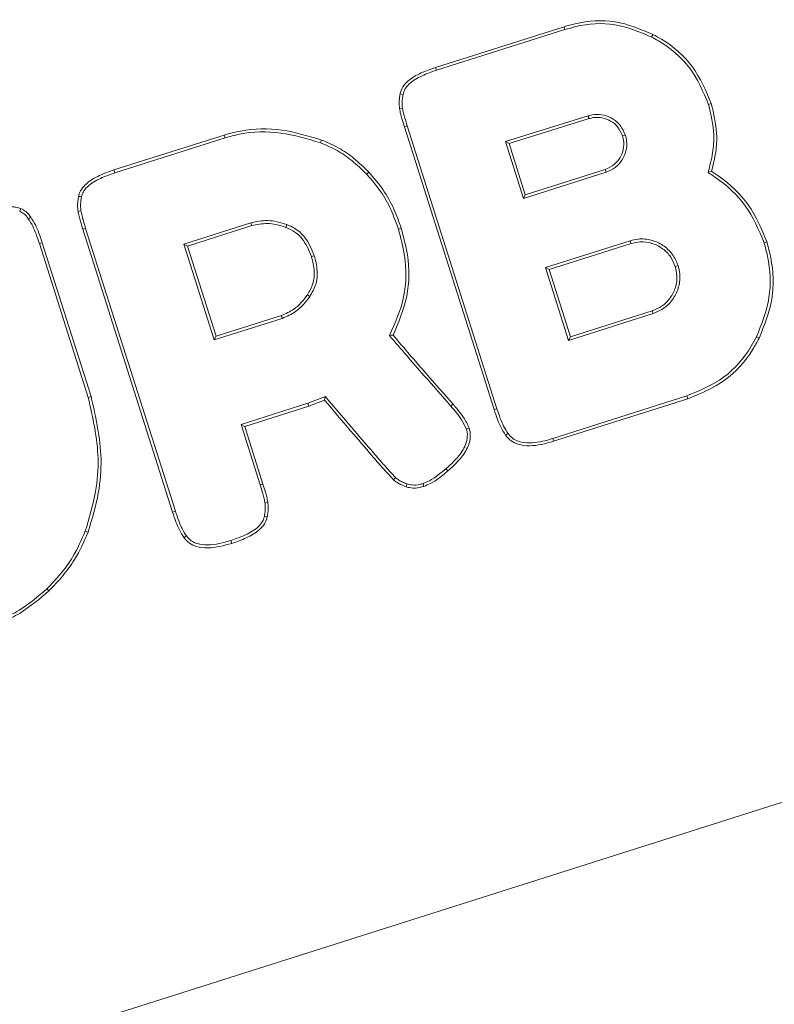
# Model space of a CAD drawing. Units: millimetres. Extents: x 3528 to 5242, y 1616 to 3630.
# Drawn here: x 4333 to 4378, y 2924 to 2983 of the extents above; entities that cross this region are included whole.
import ezdxf

# ---------------------------------------------------------------- set-up
doc = ezdxf.new("R2010")
doc.units = ezdxf.units.MM

msp = doc.modelspace()

# ---------------------------------------------------------------- linework, layer by layer
at = {"color": 7, "linetype": 'Continuous', "lineweight": 15}
for p, q in [((4365.248, 2982.292), (4357.563, 2979.854)), ((4365.301, 2982.123), (4357.616, 2979.686)), ((4365.301, 2982.123), (4365.248, 2982.292)), ((4357.616, 2979.686), (4357.563, 2979.854)), ((4355.619, 2978.246), (4355.445, 2978.277)), ((4355.581, 2977.422), (4355.407, 2977.392)), ((4373.886, 2977.647), (4374.054, 2977.7)), ((4366.689, 2976.963), (4361.737, 2975.423)), ((4355.868, 2976.364), (4355.7, 2976.31)), ((4355.7, 2976.31), (4361.067, 2959.385)), ((4355.868, 2976.364), (4361.235, 2959.438)), ((4366.742, 2976.795), (4361.958, 2975.308)), ((4344.917, 2975.811), (4338.329, 2973.722)), ((4344.97, 2975.642), (4338.383, 2973.554)), ((4344.97, 2975.642), (4344.917, 2975.811)), ((4368.913, 2975.81), (4368.745, 2975.757)), ((4350.69, 2975.347), (4350.75, 2975.513)), ((4361.737, 2975.423), (4361.958, 2975.308)), ((4361.737, 2975.423), (4362.817, 2972.018)), ((4361.958, 2975.308), (4362.931, 2972.239)), ((4338.383, 2973.554), (4338.329, 2973.722)), ((4353.448, 2973.467), (4353.576, 2973.589)), ((4362.817, 2972.018), (4367.76, 2973.585)), ((4362.931, 2972.239), (4367.706, 2973.753)), ((4367.76, 2973.585), (4367.706, 2973.753)), ((4373.858, 2973.566), (4374.066, 2973.643)), ((4362.817, 2972.018), (4362.931, 2972.239)), ((4332.69, 2971.25), (4332.751, 2971.415)), ((4336.352, 2971.275), (4336.178, 2971.244)), ((4346.514, 2970.561), (4342.503, 2969.29)), ((4346.567, 2970.393), (4342.725, 2969.175)), ((4346.514, 2970.561), (4346.567, 2970.393)), ((4348.676, 2970.453), (4348.615, 2970.287)), ((4336.634, 2970.231), (4336.466, 2970.177)), ((4336.466, 2970.177), (4341.834, 2953.252)), ((4336.634, 2970.231), (4342.002, 2953.305)), ((4355.341, 2970.189), (4355.51, 2970.242)), ((4333.868, 2969.32), (4334.036, 2969.373)), ((4336.789, 2960.11), (4333.868, 2969.32)), ((4336.957, 2960.163), (4334.036, 2969.373)), ((4342.503, 2969.29), (4344.322, 2963.556)), ((4342.503, 2969.29), (4342.725, 2969.175)), ((4342.725, 2969.175), (4344.436, 2963.777)), ((4369.2, 2969.491), (4364.128, 2967.882)), ((4369.253, 2969.322), (4364.35, 2967.768)), ((4369.2, 2969.491), (4369.253, 2969.322)), ((4377.383, 2969.425), (4377.215, 2969.374)), ((4350.31, 2968.593), (4350.142, 2968.54)), ((4372.067, 2968.004), (4371.899, 2967.951)), ((4364.128, 2967.882), (4364.35, 2967.768)), ((4364.128, 2967.882), (4365.509, 2963.528)), ((4364.35, 2967.768), (4365.624, 2963.75)), ((4350.04, 2966.145), (4349.896, 2966.246)), ((4365.509, 2963.528), (4370.58, 2965.136)), ((4365.624, 2963.75), (4370.527, 2965.305)), ((4370.58, 2965.136), (4370.527, 2965.305)), ((4344.322, 2963.556), (4348.393, 2964.847)), ((4344.436, 2963.777), (4348.34, 2965.015)), ((4348.393, 2964.847), (4348.34, 2965.015)), ((4344.322, 2963.556), (4344.436, 2963.777)), ((4365.509, 2963.528), (4365.624, 2963.75)), ((4376.757, 2963.735), (4376.914, 2963.655)), ((4140.089, 2860.353), (4456.775, 2960.781)), ((4336.789, 2960.11), (4336.957, 2960.163)), ((4345.927, 2958.494), (4349.932, 2959.764)), ((4349.932, 2959.764), (4350.97, 2960.168)), ((4349.932, 2959.764), (4349.991, 2959.598)), ((4349.991, 2959.598), (4350.917, 2959.959)), ((4364.568, 2957.659), (4372.588, 2960.203)), ((4364.621, 2957.491), (4372.642, 2960.035)), ((4372.588, 2960.203), (4372.642, 2960.035)), ((4346.148, 2958.379), (4349.991, 2959.598)), ((4361.235, 2959.438), (4361.067, 2959.385)), ((4345.927, 2958.494), (4346.148, 2958.379)), ((4347.073, 2954.879), (4345.927, 2958.494)), ((4347.241, 2954.933), (4346.148, 2958.379)), ((4359.406, 2958.22), (4359.574, 2958.273)), ((4364.568, 2957.659), (4364.621, 2957.491)), ((4347.073, 2954.879), (4347.241, 2954.933)), ((4355.858, 2954.943), (4355.799, 2954.777)), ((4356.813, 2954.965), (4356.867, 2954.797)), ((4347.356, 2953.835), (4347.529, 2953.866)), ((4342.002, 2953.305), (4341.834, 2953.252)), ((4345.325, 2951.557), (4345.378, 2951.388)), ((4334.311, 2948.666), (4334.434, 2948.539))]:
    msp.add_line(p, q, dxfattribs=at)
at = {"color": 7, "linetype": 'Continuous', "lineweight": 15, "flags": 128}
for points in [[(4336.385, 2972.113), (4336.299, 2972.128), (4336.212, 2972.144)], [(4333.206, 2970.799), (4333.27, 2970.844), (4333.35, 2970.901)], [(4354.809, 2963.822), (4354.915, 2963.833), (4355.021, 2963.844)], [(4350.97, 2960.168), (4350.943, 2960.063), (4350.917, 2959.959)], [(4358.48, 2959.599), (4358.52, 2959.633), (4358.56, 2959.668), (4358.613, 2959.714)], [(4361.896, 2957.96), (4361.853, 2957.929), (4361.81, 2957.898), (4361.753, 2957.857)], [(4358.187, 2955.856), (4358.221, 2955.816), (4358.256, 2955.775), (4358.302, 2955.722)], [(4355.166, 2955.322), (4355.106, 2955.257), (4355.046, 2955.193)], [(4347.322, 2952.997), (4347.409, 2952.982), (4347.496, 2952.966)], [(4336.612, 2952.111), (4336.661, 2952.093), (4336.711, 2952.075), (4336.777, 2952.051)], [(4342.662, 2951.828), (4342.591, 2951.776), (4342.519, 2951.724)]]:
    msp.add_lwpolyline(points, dxfattribs=at)
at = {"color": 7, "linetype": 'Continuous', "lineweight": 15}
for points, knots in [([(4370.563, 2981.829), (4369.823, 2982.143), (4368.341, 2982.77), (4366.453, 2982.64), (4365.468, 2982.355), (4365.248, 2982.292)], [0, 0, 0, 0, 0.436426, 0.873919, 1, 1, 1, 1]), ([(4370.481, 2981.673), (4369.76, 2981.979), (4368.315, 2982.591), (4366.475, 2982.463), (4365.516, 2982.185), (4365.301, 2982.123)], [0, 0, 0, 0, 0.436515, 0.874136, 1, 1, 1, 1]), ([(4370.481, 2981.673), (4370.489, 2981.689), (4370.506, 2981.72), (4370.533, 2981.772), (4370.552, 2981.808), (4370.563, 2981.829)], [0, 0, 0, 0, 0.300077, 0.600163, 1, 1, 1, 1]), ([(4373.886, 2977.647), (4373.563, 2978.411), (4372.917, 2979.942), (4371.475, 2981.134), (4370.617, 2981.6), (4370.481, 2981.673)], [0, 0, 0, 0, 0.4562135, 0.9138671, 1, 1, 1, 1]), ([(4374.054, 2977.7), (4373.731, 2978.468), (4373.084, 2980.007), (4371.625, 2981.248), (4370.732, 2981.737), (4370.563, 2981.829)], [0, 0, 0, 0, 0.447115, 0.895622, 1, 1, 1, 1]), ([(4357.563, 2979.854), (4357.272, 2979.754), (4356.688, 2979.551), (4356.011, 2979.162), (4355.609, 2978.728), (4355.479, 2978.449), (4355.45, 2978.301), (4355.445, 2978.277)], [0, 0, 0, 0, 0.335374, 0.672611, 0.836116, 0.972773, 1, 1, 1, 1]), ([(4357.616, 2979.686), (4357.325, 2979.585), (4356.74, 2979.382), (4356.091, 2978.999), (4355.718, 2978.582), (4355.651, 2978.353), (4355.619, 2978.246)], [0, 0, 0, 0, 0.360571, 0.723654, 0.870339, 1, 1, 1, 1]), ([(4355.445, 2978.277), (4355.43, 2978.187), (4355.401, 2978.008), (4355.375, 2977.712), (4355.395, 2977.507), (4355.407, 2977.392)], [0, 0, 0, 0, 0.306068, 0.61223, 1, 1, 1, 1]), ([(4355.619, 2978.246), (4355.604, 2978.156), (4355.574, 2977.976), (4355.552, 2977.7), (4355.571, 2977.515), (4355.581, 2977.422)], [0, 0, 0, 0, 0.3288143, 0.6617465, 1, 1, 1, 1]), ([(4355.581, 2977.422), (4355.602, 2977.323), (4355.643, 2977.124), (4355.742, 2976.771), (4355.82, 2976.519), (4355.868, 2976.364)], [0, 0, 0, 0, 0.277873, 0.555521, 1, 1, 1, 1]), ([(4373.858, 2973.566), (4373.965, 2973.959), (4374.165, 2974.695), (4374.253, 2976.087), (4374.029, 2977.04), (4373.886, 2977.647)], [0, 0, 0, 0, 0.295067, 0.551441, 1, 1, 1, 1]), ([(4374.066, 2973.643), (4374.163, 2974.024), (4374.351, 2974.759), (4374.424, 2976.142), (4374.197, 2977.099), (4374.054, 2977.7)], [0, 0, 0, 0, 0.286888, 0.552259, 1, 1, 1, 1]), ([(4355.407, 2977.392), (4355.428, 2977.292), (4355.469, 2977.093), (4355.569, 2976.733), (4355.649, 2976.473), (4355.7, 2976.31)], [0, 0, 0, 0, 0.271966, 0.543718, 1, 1, 1, 1]), ([(4368.913, 2975.81), (4368.83, 2976.002), (4368.667, 2976.378), (4368.202, 2976.79), (4367.648, 2977.029), (4367.118, 2977.071), (4366.806, 2976.993), (4366.689, 2976.963)], [0, 0, 0, 0, 0.224335, 0.439029, 0.653442, 0.869228, 1, 1, 1, 1]), ([(4366.689, 2976.963), (4366.694, 2976.947), (4366.705, 2976.913), (4366.722, 2976.857), (4366.735, 2976.817), (4366.742, 2976.795)], [0, 0, 0, 0, 0.301389, 0.60276, 1, 1, 1, 1]), ([(4368.745, 2975.757), (4368.659, 2975.949), (4368.5, 2976.307), (4368.048, 2976.674), (4367.541, 2976.869), (4367.084, 2976.886), (4366.826, 2976.818), (4366.742, 2976.795)], [0, 0, 0, 0, 0.25014, 0.464715, 0.679495, 0.895145, 1, 1, 1, 1]), ([(4350.75, 2975.513), (4349.966, 2975.751), (4348.392, 2976.229), (4346.365, 2976.205), (4345.244, 2975.9), (4344.917, 2975.811)], [0, 0, 0, 0, 0.413275, 0.828564, 1, 1, 1, 1]), ([(4350.69, 2975.347), (4349.904, 2975.585), (4348.33, 2976.063), (4346.34, 2976.022), (4345.259, 2975.722), (4344.97, 2975.642)], [0, 0, 0, 0, 0.421645, 0.845525, 1, 1, 1, 1]), ([(4367.706, 2973.753), (4367.899, 2973.839), (4368.256, 2973.999), (4368.624, 2974.451), (4368.819, 2974.958), (4368.836, 2975.414), (4368.767, 2975.672), (4368.745, 2975.757)], [0, 0, 0, 0, 0.250143, 0.464788, 0.679584, 0.895218, 1, 1, 1, 1]), ([(4367.76, 2973.585), (4367.952, 2973.668), (4368.328, 2973.831), (4368.74, 2974.297), (4368.979, 2974.85), (4369.021, 2975.381), (4368.943, 2975.692), (4368.913, 2975.81)], [0, 0, 0, 0, 0.224291, 0.439022, 0.653421, 0.869166, 1, 1, 1, 1]), ([(4353.448, 2973.467), (4353.155, 2973.751), (4352.609, 2974.281), (4351.68, 2974.922), (4351.022, 2975.204), (4350.69, 2975.347)], [0, 0, 0, 0, 0.36315, 0.677752, 1, 1, 1, 1]), ([(4353.576, 2973.589), (4353.283, 2973.873), (4352.728, 2974.412), (4351.778, 2975.071), (4351.096, 2975.364), (4350.75, 2975.513)], [0, 0, 0, 0, 0.3546653, 0.6733818, 1, 1, 1, 1]), ([(4338.329, 2973.722), (4338.038, 2973.621), (4337.455, 2973.418), (4336.778, 2973.029), (4336.375, 2972.595), (4336.246, 2972.316), (4336.217, 2972.168), (4336.212, 2972.144)], [0, 0, 0, 0, 0.335458, 0.672792, 0.836275, 0.972951, 1, 1, 1, 1]), ([(4338.383, 2973.554), (4338.091, 2973.452), (4337.507, 2973.249), (4336.857, 2972.866), (4336.485, 2972.449), (4336.417, 2972.22), (4336.385, 2972.113)], [0, 0, 0, 0, 0.360668, 0.723842, 0.870523, 1, 1, 1, 1]), ([(4355.341, 2970.189), (4355.204, 2970.572), (4354.923, 2971.358), (4354.3, 2972.478), (4353.735, 2973.135), (4353.448, 2973.467)], [0, 0, 0, 0, 0.320096, 0.655582, 1, 1, 1, 1]), ([(4355.51, 2970.242), (4355.373, 2970.626), (4355.088, 2971.424), (4354.454, 2972.569), (4353.871, 2973.246), (4353.576, 2973.589)], [0, 0, 0, 0, 0.313482, 0.652168, 1, 1, 1, 1]), ([(4377.215, 2969.374), (4376.891, 2970.14), (4376.243, 2971.672), (4374.846, 2972.933), (4374.005, 2973.471), (4373.858, 2973.566)], [0, 0, 0, 0, 0.451839, 0.90368, 1, 1, 1, 1]), ([(4377.383, 2969.425), (4377.062, 2970.191), (4376.418, 2971.723), (4375.043, 2973), (4374.211, 2973.547), (4374.066, 2973.643)], [0, 0, 0, 0, 0.452235, 0.904567, 1, 1, 1, 1]), ([(4336.212, 2972.144), (4336.197, 2972.054), (4336.167, 2971.875), (4336.143, 2971.574), (4336.165, 2971.364), (4336.178, 2971.244)], [0, 0, 0, 0, 0.300868, 0.601874, 1, 1, 1, 1]), ([(4336.385, 2972.113), (4336.371, 2972.023), (4336.341, 2971.841), (4336.32, 2971.56), (4336.341, 2971.37), (4336.352, 2971.275)], [0, 0, 0, 0, 0.323164, 0.658697, 1, 1, 1, 1]), ([(4332.751, 2971.415), (4332.66, 2971.443), (4332.478, 2971.497), (4332.171, 2971.529), (4331.959, 2971.53), (4331.842, 2971.53)], [0, 0, 0, 0, 0.30919, 0.61753, 1, 1, 1, 1]), ([(4333.206, 2970.799), (4333.163, 2970.86), (4333.084, 2970.971), (4332.918, 2971.137), (4332.776, 2971.207), (4332.69, 2971.25)], [0, 0, 0, 0, 0.321041, 0.589379, 1, 1, 1, 1]), ([(4333.35, 2970.901), (4333.307, 2970.961), (4333.22, 2971.083), (4333.031, 2971.276), (4332.858, 2971.362), (4332.751, 2971.415)], [0, 0, 0, 0, 0.278806, 0.557914, 1, 1, 1, 1]), ([(4336.178, 2971.244), (4336.199, 2971.145), (4336.24, 2970.946), (4336.338, 2970.59), (4336.417, 2970.335), (4336.466, 2970.177)], [0, 0, 0, 0, 0.275803, 0.551439, 1, 1, 1, 1]), ([(4336.352, 2971.275), (4336.373, 2971.175), (4336.415, 2970.977), (4336.511, 2970.629), (4336.588, 2970.381), (4336.634, 2970.231)], [0, 0, 0, 0, 0.281684, 0.563208, 1, 1, 1, 1]), ([(4333.868, 2969.32), (4333.804, 2969.513), (4333.686, 2969.865), (4333.48, 2970.368), (4333.298, 2970.655), (4333.206, 2970.799)], [0, 0, 0, 0, 0.374891, 0.68534, 1, 1, 1, 1]), ([(4334.036, 2969.373), (4333.972, 2969.566), (4333.851, 2969.926), (4333.639, 2970.447), (4333.447, 2970.749), (4333.35, 2970.901)], [0, 0, 0, 0, 0.362744, 0.679192, 1, 1, 1, 1]), ([(4348.676, 2970.453), (4348.482, 2970.515), (4348.108, 2970.636), (4347.374, 2970.738), (4346.85, 2970.631), (4346.514, 2970.561)], [0, 0, 0, 0, 0.278022, 0.535895, 1, 1, 1, 1]), ([(4348.615, 2970.287), (4348.421, 2970.35), (4348.059, 2970.466), (4347.363, 2970.559), (4346.878, 2970.458), (4346.567, 2970.393)], [0, 0, 0, 0, 0.293514, 0.547391, 1, 1, 1, 1]), ([(4350.31, 2968.593), (4350.153, 2968.98), (4349.89, 2969.625), (4349.232, 2970.211), (4348.827, 2970.387), (4348.676, 2970.453)], [0, 0, 0, 0, 0.483605, 0.806277, 1, 1, 1, 1]), ([(4350.142, 2968.54), (4349.986, 2968.922), (4349.756, 2969.482), (4349.159, 2970.04), (4348.8, 2970.203), (4348.615, 2970.287)], [0, 0, 0, 0, 0.509065, 0.746132, 1, 1, 1, 1]), ([(4354.809, 2963.822), (4355.146, 2964.578), (4355.82, 2966.093), (4355.833, 2968.347), (4355.481, 2969.666), (4355.341, 2970.189)], [0, 0, 0, 0, 0.375559, 0.752471, 1, 1, 1, 1]), ([(4355.021, 2963.844), (4355.348, 2964.606), (4356.003, 2966.13), (4356.004, 2968.389), (4355.651, 2969.713), (4355.51, 2970.242)], [0, 0, 0, 0, 0.374971, 0.75037, 1, 1, 1, 1]), ([(4372.067, 2968.004), (4371.965, 2968.242), (4371.762, 2968.717), (4371.179, 2969.249), (4370.47, 2969.567), (4369.775, 2969.633), (4369.362, 2969.531), (4369.2, 2969.491)], [0, 0, 0, 0, 0.2151146, 0.4298525, 0.644105, 0.8598718, 1, 1, 1, 1]), ([(4371.899, 2967.951), (4371.82, 2968.143), (4371.649, 2968.554), (4371.156, 2969.047), (4370.514, 2969.367), (4369.846, 2969.462), (4369.433, 2969.365), (4369.253, 2969.322)], [0, 0, 0, 0, 0.1876462, 0.402627, 0.616509, 0.8323032, 1, 1, 1, 1]), ([(4376.757, 2963.735), (4377.065, 2964.507), (4377.681, 2966.053), (4377.568, 2968.04), (4377.286, 2969.105), (4377.215, 2969.374)], [0, 0, 0, 0, 0.42749, 0.855367, 1, 1, 1, 1]), ([(4376.914, 2963.655), (4377.223, 2964.426), (4377.842, 2965.968), (4377.755, 2968.001), (4377.465, 2969.111), (4377.383, 2969.425)], [0, 0, 0, 0, 0.41736, 0.835162, 1, 1, 1, 1]), ([(4350.04, 2966.145), (4350.176, 2966.383), (4350.447, 2966.857), (4350.527, 2967.73), (4350.386, 2968.293), (4350.31, 2968.593)], [0, 0, 0, 0, 0.319647, 0.636789, 1, 1, 1, 1]), ([(4349.896, 2966.246), (4350.022, 2966.466), (4350.273, 2966.905), (4350.348, 2967.722), (4350.215, 2968.252), (4350.142, 2968.54)], [0, 0, 0, 0, 0.315537, 0.6289, 1, 1, 1, 1]), ([(4370.58, 2965.136), (4370.818, 2965.238), (4371.293, 2965.441), (4371.826, 2966.025), (4372.143, 2966.734), (4372.21, 2967.429), (4372.107, 2967.841), (4372.067, 2968.004)], [0, 0, 0, 0, 0.215122, 0.429862, 0.644078, 0.859823, 1, 1, 1, 1]), ([(4370.527, 2965.305), (4370.719, 2965.384), (4371.131, 2965.554), (4371.623, 2966.048), (4371.944, 2966.689), (4372.038, 2967.358), (4371.941, 2967.77), (4371.899, 2967.951)], [0, 0, 0, 0, 0.187636, 0.402623, 0.616467, 0.832218, 1, 1, 1, 1]), ([(4348.34, 2965.015), (4348.601, 2965.128), (4349.039, 2965.319), (4349.539, 2965.78), (4349.776, 2966.09), (4349.896, 2966.246)], [0, 0, 0, 0, 0.419951, 0.705929, 1, 1, 1, 1]), ([(4348.393, 2964.847), (4348.671, 2964.967), (4349.136, 2965.169), (4349.665, 2965.655), (4349.914, 2965.98), (4350.04, 2966.145)], [0, 0, 0, 0, 0.42314, 0.70754, 1, 1, 1, 1]), ([(4358.48, 2959.599), (4357.943, 2960.208), (4357.058, 2961.213), (4355.832, 2962.619), (4355.15, 2963.421), (4354.809, 2963.822)], [0, 0, 0, 0, 0.435524, 0.717751, 1, 1, 1, 1]), ([(4358.613, 2959.714), (4358.076, 2960.323), (4357.204, 2961.313), (4356.006, 2962.688), (4355.349, 2963.459), (4355.021, 2963.844)], [0, 0, 0, 0, 0.4452195, 0.7226022, 1, 1, 1, 1]), ([(4372.588, 2960.203), (4373.357, 2960.523), (4374.896, 2961.165), (4376.162, 2962.633), (4376.656, 2963.547), (4376.757, 2963.735)], [0, 0, 0, 0, 0.4418972, 0.885537, 1, 1, 1, 1]), ([(4372.642, 2960.035), (4373.409, 2960.353), (4374.948, 2960.992), (4376.268, 2962.472), (4376.789, 2963.426), (4376.914, 2963.655)], [0, 0, 0, 0, 0.430732, 0.863111, 1, 1, 1, 1]), ([(4336.612, 2952.111), (4336.847, 2952.894), (4337.273, 2954.316), (4337.494, 2957.045), (4337.066, 2958.904), (4336.789, 2960.11)], [0, 0, 0, 0, 0.30104, 0.546795, 1, 1, 1, 1]), ([(4336.777, 2952.051), (4337.013, 2952.833), (4337.443, 2954.264), (4337.675, 2957.031), (4337.24, 2958.929), (4336.957, 2960.163)], [0, 0, 0, 0, 0.296794, 0.542824, 1, 1, 1, 1]), ([(4350.917, 2959.959), (4351.443, 2959.34), (4352.387, 2958.23), (4353.548, 2956.881), (4354.391, 2955.905), (4354.828, 2955.43), (4355.046, 2955.193)], [0, 0, 0, 0, 0.386469, 0.693196, 0.846576, 1, 1, 1, 1]), ([(4350.97, 2960.168), (4351.496, 2959.55), (4352.451, 2958.426), (4353.629, 2957.057), (4354.495, 2956.054), (4354.943, 2955.566), (4355.166, 2955.322)], [0, 0, 0, 0, 0.380125, 0.690024, 0.844992, 1, 1, 1, 1]), ([(4359.406, 2958.22), (4359.313, 2958.41), (4359.068, 2958.911), (4358.705, 2959.335), (4358.48, 2959.599)], [0, 0, 0, 0, 0.379728, 1, 1, 1, 1]), ([(4359.574, 2958.273), (4359.526, 2958.386), (4359.391, 2958.709), (4359.048, 2959.182), (4358.759, 2959.536), (4358.613, 2959.714)], [0, 0, 0, 0, 0.210082, 0.6028788, 1, 1, 1, 1]), ([(4361.067, 2959.385), (4361.132, 2959.192), (4361.252, 2958.831), (4361.465, 2958.311), (4361.657, 2958.009), (4361.753, 2957.857)], [0, 0, 0, 0, 0.362626, 0.679134, 1, 1, 1, 1]), ([(4361.235, 2959.438), (4361.3, 2959.246), (4361.418, 2958.894), (4361.623, 2958.391), (4361.804, 2958.104), (4361.896, 2957.96)], [0, 0, 0, 0, 0.375312, 0.685568, 1, 1, 1, 1]), ([(4358.187, 2955.856), (4358.403, 2956.051), (4358.836, 2956.442), (4359.282, 2957.055), (4359.479, 2957.647), (4359.468, 2958.009), (4359.414, 2958.193), (4359.406, 2958.22)], [0, 0, 0, 0, 0.3111531, 0.6240983, 0.7959816, 0.9694192, 1, 1, 1, 1]), ([(4358.302, 2955.722), (4358.528, 2955.927), (4358.982, 2956.337), (4359.451, 2956.992), (4359.66, 2957.636), (4359.643, 2958.04), (4359.582, 2958.244), (4359.574, 2958.273)], [0, 0, 0, 0, 0.3036984, 0.6091765, 0.7886218, 0.9695229, 1, 1, 1, 1]), ([(4361.896, 2957.96), (4361.986, 2957.854), (4362.167, 2957.641), (4362.619, 2957.436), (4363.385, 2957.358), (4364.062, 2957.503), (4364.513, 2957.642), (4364.568, 2957.659)], [0, 0, 0, 0, 0.144436, 0.288892, 0.50576, 0.940029, 1, 1, 1, 1]), ([(4361.753, 2957.857), (4361.856, 2957.736), (4362.061, 2957.495), (4362.566, 2957.264), (4363.448, 2957.169), (4364.146, 2957.36), (4364.621, 2957.491)], [0, 0, 0, 0, 0.15207, 0.304115, 0.526476, 1, 1, 1, 1]), ([(4356.813, 2954.965), (4356.941, 2955.017), (4357.259, 2955.145), (4357.714, 2955.459), (4358.028, 2955.723), (4358.187, 2955.856)], [0, 0, 0, 0, 0.251002, 0.622827, 1, 1, 1, 1]), ([(4356.867, 2954.797), (4357.001, 2954.85), (4357.332, 2954.983), (4357.809, 2955.308), (4358.137, 2955.583), (4358.302, 2955.722)], [0, 0, 0, 0, 0.251297, 0.622873, 1, 1, 1, 1]), ([(4355.046, 2955.193), (4355.112, 2955.14), (4355.243, 2955.035), (4355.496, 2954.895), (4355.687, 2954.821), (4355.799, 2954.777)], [0, 0, 0, 0, 0.29156, 0.582748, 1, 1, 1, 1]), ([(4355.166, 2955.322), (4355.233, 2955.27), (4355.37, 2955.163), (4355.605, 2955.04), (4355.773, 2954.976), (4355.858, 2954.943)], [0, 0, 0, 0, 0.31833, 0.656981, 1, 1, 1, 1]), ([(4347.356, 2953.835), (4347.335, 2953.935), (4347.293, 2954.134), (4347.196, 2954.481), (4347.12, 2954.729), (4347.073, 2954.879)], [0, 0, 0, 0, 0.281727, 0.563305, 1, 1, 1, 1]), ([(4347.529, 2953.866), (4347.508, 2953.966), (4347.467, 2954.165), (4347.369, 2954.52), (4347.29, 2954.775), (4347.241, 2954.933)], [0, 0, 0, 0, 0.275888, 0.5516216, 1, 1, 1, 1]), ([(4355.799, 2954.777), (4355.898, 2954.75), (4356.164, 2954.675), (4356.535, 2954.703), (4356.785, 2954.774), (4356.867, 2954.797)], [0, 0, 0, 0, 0.282021, 0.763539, 1, 1, 1, 1]), ([(4355.858, 2954.943), (4355.957, 2954.917), (4356.213, 2954.848), (4356.543, 2954.887), (4356.756, 2954.948), (4356.813, 2954.965)], [0, 0, 0, 0, 0.315833, 0.813583, 1, 1, 1, 1]), ([(4347.322, 2952.997), (4347.337, 2953.087), (4347.367, 2953.269), (4347.387, 2953.551), (4347.366, 2953.74), (4347.356, 2953.835)], [0, 0, 0, 0, 0.322966, 0.658657, 1, 1, 1, 1]), ([(4347.496, 2952.966), (4347.51, 2953.056), (4347.54, 2953.235), (4347.565, 2953.536), (4347.542, 2953.747), (4347.529, 2953.866)], [0, 0, 0, 0, 0.300681, 0.601541, 1, 1, 1, 1]), ([(4341.834, 2953.252), (4341.898, 2953.059), (4342.019, 2952.698), (4342.231, 2952.178), (4342.423, 2951.876), (4342.519, 2951.724)], [0, 0, 0, 0, 0.362682, 0.679162, 1, 1, 1, 1]), ([(4342.002, 2953.305), (4342.066, 2953.112), (4342.184, 2952.761), (4342.389, 2952.258), (4342.57, 2951.972), (4342.662, 2951.828)], [0, 0, 0, 0, 0.375544, 0.685695, 1, 1, 1, 1]), ([(4345.325, 2951.557), (4345.616, 2951.658), (4346.202, 2951.861), (4346.852, 2952.245), (4347.223, 2952.663), (4347.291, 2952.891), (4347.322, 2952.997)], [0, 0, 0, 0, 0.3611097, 0.7247451, 0.8713513, 1, 1, 1, 1]), ([(4345.378, 2951.388), (4345.669, 2951.49), (4346.254, 2951.692), (4346.931, 2952.082), (4347.334, 2952.517), (4347.462, 2952.796), (4347.491, 2952.942), (4347.496, 2952.966)], [0, 0, 0, 0, 0.335863, 0.673615, 0.837066, 0.97377, 1, 1, 1, 1]), ([(4334.311, 2948.666), (4334.594, 2948.959), (4335.159, 2949.545), (4335.979, 2950.68), (4336.378, 2951.582), (4336.612, 2952.111)], [0, 0, 0, 0, 0.292565, 0.585254, 1, 1, 1, 1]), ([(4334.434, 2948.539), (4334.717, 2948.832), (4335.282, 2949.418), (4336.121, 2950.571), (4336.532, 2951.498), (4336.777, 2952.051)], [0, 0, 0, 0, 0.287105, 0.574329, 1, 1, 1, 1]), ([(4342.519, 2951.724), (4342.62, 2951.608), (4342.821, 2951.377), (4343.318, 2951.154), (4344.198, 2951.063), (4344.899, 2951.256), (4345.378, 2951.388)], [0, 0, 0, 0, 0.148339, 0.29657, 0.519415, 1, 1, 1, 1]), ([(4342.662, 2951.828), (4342.75, 2951.726), (4342.927, 2951.522), (4343.371, 2951.326), (4344.195, 2951.243), (4344.861, 2951.428), (4345.325, 2951.557)], [0, 0, 0, 0, 0.140585, 0.281079, 0.498699, 1, 1, 1, 1]), ([(4330.431, 2946.397), (4330.815, 2946.532), (4331.583, 2946.803), (4332.935, 2947.496), (4333.779, 2948.213), (4334.311, 2948.666)], [0, 0, 0, 0, 0.269492, 0.539087, 1, 1, 1, 1]), ([(4330.484, 2946.229), (4330.868, 2946.364), (4331.636, 2946.635), (4333.014, 2947.336), (4333.88, 2948.07), (4334.434, 2948.539)], [0, 0, 0, 0, 0.264723, 0.529539, 1, 1, 1, 1])]:
    msp.add_open_spline(points, degree=3, knots=knots, dxfattribs=at)

doc.saveas('drawing.dxf')
